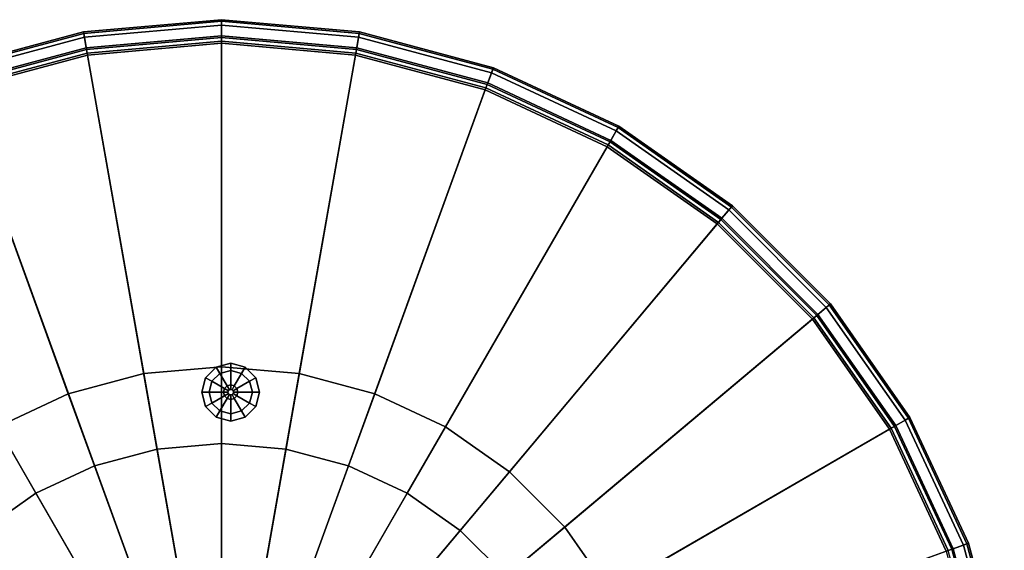
# Model space of a CAD drawing. Extents: x -22.3 to 21.7, y -22.7 to 21.3.
# Drawn here: x -5.8 to 21.4, y 6.6 to 21.3 of the extents above; entities that cross this region are included whole.
import ezdxf

# ---------------------------------------------------------------- set-up
doc = ezdxf.new("R2010")
doc.units = 0
doc.header["$MEASUREMENT"] = 0
doc.layers.add('POLYGON', color=7, linetype='CONTINUOUS')

msp = doc.modelspace()

# ---------------------------------------------------------------- linework, layer by layer
at = {"layer": 'POLYGON'}
for points in [[(-0.2542, 21.2561, -36.97), (-0.2542, 21.3, -36.8639), (-4.0745, 20.9658, -36.8639), (-4.0669, 20.9225, -36.97)], [(-0.2542, 21.3, -36.8639), (-0.2542, 20.85, -33.4139), (-3.9963, 20.5226, -33.4139), (-4.0745, 20.9658, -36.8639)], [(-0.2542, 21.15, -37.0139), (-0.2542, 21.2561, -36.97), (-4.0669, 20.9225, -36.97), (-4.0484, 20.8181, -37.0139)], [(3.5584, 20.9225, -36.97), (3.566, 20.9658, -36.8639), (-0.2542, 21.3, -36.8639), (-0.2542, 21.2561, -36.97)], [(3.566, 20.9658, -36.8639), (3.4879, 20.5226, -33.4139), (-0.2542, 20.85, -33.4139), (-0.2542, 21.3, -36.8639)], [(3.54, 20.8181, -37.0139), (3.5584, 20.9225, -36.97), (-0.2542, 21.2561, -36.97), (-0.2542, 21.15, -37.0139)], [(-4.0484, 20.8181, -37.0139), (-3.9613, 20.3238, -37.0139), (-0.2542, 20.6481, -37.0139), (-0.2542, 21.15, -37.0139)], [(-0.2542, 21.15, -37.0139), (-0.2542, 20.6481, -37.0139), (3.4528, 20.3238, -37.0139), (3.54, 20.8181, -37.0139)], [(-4.0669, 20.9225, -36.97), (-4.0745, 20.9658, -36.8639), (-7.7787, 19.9732, -36.8639), (-7.7636, 19.932, -36.97)], [(-4.0745, 20.9658, -36.8639), (-3.9963, 20.5226, -33.4139), (-7.6248, 19.5504, -33.4139), (-7.7787, 19.9732, -36.8639)], [(-4.0484, 20.8181, -37.0139), (-4.0669, 20.9225, -36.97), (-7.7636, 19.932, -36.97), (-7.7274, 19.8323, -37.0139)], [(-7.7274, 19.8323, -37.0139), (-7.5557, 19.3606, -37.0139), (-3.9613, 20.3238, -37.0139), (-4.0484, 20.8181, -37.0139)], [(-0.2542, 20.85, -33.4139), (-0.2542, 20.807, -33.3079), (-3.9889, 20.4802, -33.3079), (-3.9963, 20.5226, -33.4139)], [(-0.2542, 20.807, -33.3079), (-0.2542, 20.7031, -33.2639), (-3.9708, 20.3779, -33.2639), (-3.9889, 20.4802, -33.3079)], [(3.4879, 20.5226, -33.4139), (3.4804, 20.4802, -33.3079), (-0.2542, 20.807, -33.3079), (-0.2542, 20.85, -33.4139)], [(3.4804, 20.4802, -33.3079), (3.4624, 20.3779, -33.2639), (-0.2542, 20.7031, -33.2639), (-0.2542, 20.807, -33.3079)], [(3.54, 20.8181, -37.0139), (3.4528, 20.3238, -37.0139), (7.0472, 19.3606, -37.0139), (7.2189, 19.8323, -37.0139)], [(7.2702, 19.9732, -36.8639), (7.1163, 19.5504, -33.4139), (3.4879, 20.5226, -33.4139), (3.566, 20.9658, -36.8639)], [(7.2189, 19.8323, -37.0139), (7.2552, 19.932, -36.97), (3.5584, 20.9225, -36.97), (3.54, 20.8181, -37.0139)], [(7.2552, 19.932, -36.97), (7.2702, 19.9732, -36.8639), (3.566, 20.9658, -36.8639), (3.5584, 20.9225, -36.97)], [(-3.9963, 20.5226, -33.4139), (-3.9889, 20.4802, -33.3079), (-7.61, 19.5099, -33.3079), (-7.6248, 19.5504, -33.4139)], [(-3.9889, 20.4802, -33.3079), (-3.9708, 20.3779, -33.2639), (-7.5745, 19.4123, -33.2639), (-7.61, 19.5099, -33.3079)], [(-0.2542, 20.7031, -33.2639), (-0.2542, -0.7, -33.2639), (-3.9708, 20.3779, -33.2639)], [(-3.9613, 20.3238, -37.0139), (-2.4075, 11.5116, -37.0139), (-0.2542, 11.7, -37.0139), (-0.2542, 20.6481, -37.0139)], [(3.4624, 20.3779, -33.2639), (-0.2542, -0.7, -33.2639), (-0.2542, 20.7031, -33.2639)], [(-0.2542, 20.6481, -37.0139), (-0.2542, 11.7, -37.0139), (1.899, 11.5116, -37.0139), (3.4528, 20.3238, -37.0139)], [(7.1016, 19.5099, -33.3079), (7.0661, 19.4123, -33.2639), (3.4624, 20.3779, -33.2639), (3.4804, 20.4802, -33.3079)], [(7.1163, 19.5504, -33.4139), (7.1016, 19.5099, -33.3079), (3.4804, 20.4802, -33.3079), (3.4879, 20.5226, -33.4139)], [(-3.9708, 20.3779, -33.2639), (-0.2542, -0.7, -33.2639), (-7.5745, 19.4123, -33.2639)], [(-7.5557, 19.3606, -37.0139), (-4.4953, 10.9522, -37.0139), (-2.4075, 11.5116, -37.0139), (-3.9613, 20.3238, -37.0139)], [(7.0661, 19.4123, -33.2639), (-0.2542, -0.7, -33.2639), (3.4624, 20.3779, -33.2639)], [(3.4528, 20.3238, -37.0139), (1.899, 11.5116, -37.0139), (3.9868, 10.9522, -37.0139), (7.0472, 19.3606, -37.0139)], [(10.7458, 18.3526, -36.8639), (10.5208, 17.9628, -33.4139), (7.1163, 19.5504, -33.4139), (7.2702, 19.9732, -36.8639)], [(10.6708, 18.2227, -37.0139), (10.7238, 18.3145, -36.97), (7.2552, 19.932, -36.97), (7.2189, 19.8323, -37.0139)], [(10.7238, 18.3145, -36.97), (10.7458, 18.3526, -36.8639), (7.2702, 19.9732, -36.8639), (7.2552, 19.932, -36.97)], [(7.2189, 19.8323, -37.0139), (7.0472, 19.3606, -37.0139), (10.4198, 17.788, -37.0139), (10.6708, 18.2227, -37.0139)], [(-7.5745, 19.4123, -33.2639), (-0.2542, -0.7, -33.2639), (-10.9558, 17.8356, -33.2639)], [(-10.9283, 17.788, -37.0139), (-6.4542, 10.0387, -37.0139), (-4.4953, 10.9522, -37.0139), (-7.5557, 19.3606, -37.0139)], [(10.4473, 17.8356, -33.2639), (-0.2542, -0.7, -33.2639), (7.0661, 19.4123, -33.2639)], [(7.0472, 19.3606, -37.0139), (3.9868, 10.9522, -37.0139), (5.9458, 10.0387, -37.0139), (10.4198, 17.788, -37.0139)], [(10.4993, 17.9256, -33.3079), (10.4473, 17.8356, -33.2639), (7.0661, 19.4123, -33.2639), (7.1016, 19.5099, -33.3079)], [(10.5208, 17.9628, -33.4139), (10.4993, 17.9256, -33.3079), (7.1016, 19.5099, -33.3079), (7.1163, 19.5504, -33.4139)], [(13.8871, 16.153, -36.8639), (13.5978, 15.8083, -33.4139), (10.5208, 17.9628, -33.4139), (10.7458, 18.3526, -36.8639)], [(13.7907, 16.0381, -37.0139), (13.8589, 16.1193, -36.97), (10.7238, 18.3145, -36.97), (10.6708, 18.2227, -37.0139)], [(13.8589, 16.1193, -36.97), (13.8871, 16.153, -36.8639), (10.7458, 18.3526, -36.8639), (10.7238, 18.3145, -36.97)], [(10.6708, 18.2227, -37.0139), (10.4198, 17.788, -37.0139), (13.4681, 15.6536, -37.0139), (13.7907, 16.0381, -37.0139)], [(-10.9558, 17.8356, -33.2639), (-0.2542, -0.7, -33.2639), (-14.0119, 15.6957, -33.2639)], [(13.5034, 15.6957, -33.2639), (-0.2542, -0.7, -33.2639), (10.4473, 17.8356, -33.2639)], [(10.4198, 17.788, -37.0139), (5.9458, 10.0387, -37.0139), (7.7163, 8.799, -37.0139), (13.4681, 15.6536, -37.0139)], [(13.5702, 15.7753, -33.3079), (13.5034, 15.6957, -33.2639), (10.4473, 17.8356, -33.2639), (10.4993, 17.9256, -33.3079)], [(13.5978, 15.8083, -33.4139), (13.5702, 15.7753, -33.3079), (10.4993, 17.9256, -33.3079), (10.5208, 17.9628, -33.4139)], [(16.5987, 13.4413, -36.8639), (16.254, 13.1521, -33.4139), (13.5978, 15.8083, -33.4139), (13.8871, 16.153, -36.8639)], [(16.4838, 13.3449, -37.0139), (16.5651, 13.4131, -36.97), (13.8589, 16.1193, -36.97), (13.7907, 16.0381, -37.0139)], [(16.5651, 13.4131, -36.97), (16.5987, 13.4413, -36.8639), (13.8871, 16.153, -36.8639), (13.8589, 16.1193, -36.97)], [(13.7907, 16.0381, -37.0139), (13.4681, 15.6536, -37.0139), (16.0994, 13.0223, -37.0139), (16.4838, 13.3449, -37.0139)], [(16.254, 13.1521, -33.4139), (16.2211, 13.1244, -33.3079), (13.5702, 15.7753, -33.3079), (13.5978, 15.8083, -33.4139)], [(-14.0119, 15.6957, -33.2639), (-0.2542, -0.7, -33.2639), (-16.6499, 13.0576, -33.2639)], [(16.1415, 13.0576, -33.2639), (-0.2542, -0.7, -33.2639), (13.5034, 15.6957, -33.2639)], [(13.4681, 15.6536, -37.0139), (7.7163, 8.799, -37.0139), (9.2447, 7.2706, -37.0139), (16.0994, 13.0223, -37.0139)], [(16.2211, 13.1244, -33.3079), (16.1415, 13.0576, -33.2639), (13.5034, 15.6957, -33.2639), (13.5702, 15.7753, -33.3079)], [(18.7983, 10.3, -36.8639), (18.4086, 10.075, -33.4139), (16.254, 13.1521, -33.4139), (16.5987, 13.4413, -36.8639)], [(18.6684, 10.225, -37.0139), (18.7603, 10.278, -36.97), (16.5651, 13.4131, -36.97), (16.4838, 13.3449, -37.0139)], [(18.7603, 10.278, -36.97), (18.7983, 10.3, -36.8639), (16.5987, 13.4413, -36.8639), (16.5651, 13.4131, -36.97)], [(16.4838, 13.3449, -37.0139), (16.0994, 13.0223, -37.0139), (18.2338, 9.9741, -37.0139), (18.6684, 10.225, -37.0139)], [(18.3713, 10.0535, -33.3079), (18.2814, 10.0015, -33.2639), (16.1415, 13.0576, -33.2639), (16.2211, 13.1244, -33.3079)], [(18.4086, 10.075, -33.4139), (18.3713, 10.0535, -33.3079), (16.2211, 13.1244, -33.3079), (16.254, 13.1521, -33.4139)], [(-16.6499, 13.0576, -33.2639), (-0.2542, -0.7, -33.2639), (-18.7898, 10.0015, -33.2639)], [(18.2814, 10.0015, -33.2639), (-0.2542, -0.7, -33.2639), (16.1415, 13.0576, -33.2639)], [(16.0994, 13.0223, -37.0139), (9.2447, 7.2706, -37.0139), (10.4845, 5.5, -37.0139), (18.2338, 9.9741, -37.0139)], [(0, 11.8, -0.1644), (0, 11.8, 0.0356), (-0.4, 11.6928, 0.0356), (-0.4, 11.6928, -0.1644)], [(-0.4, 11.6928, -0.1644), (-0.3, 11.5196, -0.1644), (0, 11.6, -0.1644), (0, 11.8, -0.1644)], [(0.4, 11.6928, -0.1644), (0.4, 11.6928, 0.0356), (0, 11.8, 0.0356), (0, 11.8, -0.1644)], [(0, 11.8, -0.1644), (0, 11.6, -0.1644), (0.3, 11.5196, -0.1644), (0.4, 11.6928, -0.1644)], [(-2.0392, 9.4233, -37.344), (-2.4075, 11.5116, -37.0139), (-4.4953, 10.9522, -37.0139), (-3.77, 8.9595, -37.344)], [(-0.2542, 9.5795, -37.344), (-0.2542, 11.7, -37.0139), (-2.4075, 11.5116, -37.0139), (-2.0392, 9.4233, -37.344)], [(-0.4, 11.6928, -0.1644), (-0.4, 11.6928, 0.0356), (-0.6928, 11.4, 0.0356), (-0.6928, 11.4, -0.1644)], [(-0.6928, 11.4, -0.1644), (-0.5196, 11.3, -0.1644), (-0.3, 11.5196, -0.1644), (-0.4, 11.6928, -0.1644)], [(-0.5196, 11.3, -0.1644), (-0.5196, 11.3, -2.765), (-0.3, 11.5196, -2.765), (-0.3, 11.5196, -0.1644)], [(-0.5196, 11.3, -2.765), (-0.1732, 11.1, -2.765), (-0.1, 11.1732, -2.765), (-0.3, 11.5196, -2.765)], [(-0.3, 11.5196, -0.1644), (-0.3, 11.5196, -2.765), (0, 11.6, -2.765), (0, 11.6, -0.1644)], [(-0.3, 11.5196, -2.765), (-0.1, 11.1732, -2.765), (0, 11.2, -2.765), (0, 11.6, -2.765)], [(1.5308, 9.4233, -37.344), (1.899, 11.5116, -37.0139), (-0.2542, 11.7, -37.0139), (-0.2542, 9.5795, -37.344)], [(0, 11.6, -0.1644), (0, 11.6, -2.765), (0.3, 11.5196, -2.765), (0.3, 11.5196, -0.1644)], [(0, 11.6, -2.765), (0, 11.2, -2.765), (0.1, 11.1732, -2.765), (0.3, 11.5196, -2.765)], [(0.3, 11.5196, -2.765), (0.1, 11.1732, -2.765), (0.1732, 11.1, -2.765), (0.5196, 11.3, -2.765)], [(0.4, 11.6928, -0.1644), (0.3, 11.5196, -0.1644), (0.5196, 11.3, -0.1644), (0.6928, 11.4, -0.1644)], [(0.3, 11.5196, -0.1644), (0.3, 11.5196, -2.765), (0.5196, 11.3, -2.765), (0.5196, 11.3, -0.1644)], [(0.6928, 11.4, -0.1644), (0.6928, 11.4, 0.0356), (0.4, 11.6928, 0.0356), (0.4, 11.6928, -0.1644)], [(3.2616, 8.9595, -37.344), (3.9868, 10.9522, -37.0139), (1.899, 11.5116, -37.0139), (1.5308, 9.4233, -37.344)], [(-0.6928, 11.4, -0.1644), (-0.6928, 11.4, 0.0356), (-0.8, 11, 0.0356), (-0.8, 11, -0.1644)], [(-0.8, 11, -0.1644), (-0.6, 11, -0.1644), (-0.5196, 11.3, -0.1644), (-0.6928, 11.4, -0.1644)], [(-0.6, 11, -0.1644), (-0.6, 11, -2.765), (-0.5196, 11.3, -2.765), (-0.5196, 11.3, -0.1644)], [(-0.6, 11, -2.765), (-0.2, 11, -2.765), (-0.1732, 11.1, -2.765), (-0.5196, 11.3, -2.765)], [(-0.1732, 11.1, -31.4944), (-0.1732, 11.1, -33.2646), (-0.1, 11.1732, -33.2646), (-0.1, 11.1732, -31.4944)], [(-0.0649, 11.0375, -31.4944), (-0.1732, 11.1, -31.4944), (-0.1, 11.1732, -31.4944), (-0.0375, 11.065, -31.4944)], [(-0.1732, 11.1, -2.765), (-0.1732, 11.1, -3.165), (-0.1, 11.1732, -3.165), (-0.1, 11.1732, -2.765)], [(-0.1732, 11.1, -3.165), (-0.0649, 11.0375, -3.165), (-0.0375, 11.065, -3.165), (-0.1, 11.1732, -3.165)], [(-0.1, 11.1732, -31.4944), (-0.1, 11.1732, -33.2646), (0, 11.2, -33.2646), (0, 11.2, -31.4944)], [(-0.0375, 11.065, -31.4944), (-0.1, 11.1732, -31.4944), (0, 11.2, -31.4944), (0, 11.075, -31.4944)], [(-0.1, 11.1732, -2.765), (-0.1, 11.1732, -3.165), (0, 11.2, -3.165), (0, 11.2, -2.765)], [(-0.1, 11.1732, -3.165), (-0.0375, 11.065, -3.165), (0, 11.075, -3.165), (0, 11.2, -3.165)], [(0, 11.2, -31.4944), (0, 11.2, -33.2646), (0.1, 11.1732, -33.2646), (0.1, 11.1732, -31.4944)], [(0, 11.075, -31.4944), (0, 11.2, -31.4944), (0.1, 11.1732, -31.4944), (0.0375, 11.065, -31.4944)], [(0, 11.2, -2.765), (0, 11.2, -3.165), (0.1, 11.1732, -3.165), (0.1, 11.1732, -2.765)], [(0, 11.2, -3.165), (0, 11.075, -3.165), (0.0375, 11.065, -3.165), (0.1, 11.1732, -3.165)], [(0.0375, 11.065, -31.4944), (0.1, 11.1732, -31.4944), (0.1732, 11.1, -31.4944), (0.065, 11.0375, -31.4944)], [(0.1, 11.1732, -3.165), (0.0375, 11.065, -3.165), (0.065, 11.0375, -3.165), (0.1732, 11.1, -3.165)], [(0.1, 11.1732, -31.4944), (0.1, 11.1732, -33.2646), (0.1732, 11.1, -33.2646), (0.1732, 11.1, -31.4944)], [(0.1, 11.1732, -2.765), (0.1, 11.1732, -3.165), (0.1732, 11.1, -3.165), (0.1732, 11.1, -2.765)], [(0.5196, 11.3, -2.765), (0.1732, 11.1, -2.765), (0.2, 11, -2.765), (0.6, 11, -2.765)], [(0.6928, 11.4, -0.1644), (0.5196, 11.3, -0.1644), (0.6, 11, -0.1644), (0.8, 11, -0.1644)], [(0.5196, 11.3, -0.1644), (0.5196, 11.3, -2.765), (0.6, 11, -2.765), (0.6, 11, -0.1644)], [(0.8, 11, -0.1644), (0.8, 11, 0.0356), (0.6928, 11.4, 0.0356), (0.6928, 11.4, -0.1644)], [(-3.77, 8.9595, -37.344), (-4.4953, 10.9522, -37.0139), (-6.4542, 10.0387, -37.0139), (-5.394, 8.2023, -37.344)], [(-0.8, 11, -0.1644), (-0.8, 11, 0.0356), (-0.6928, 10.6, 0.0356), (-0.6928, 10.6, -0.1644)], [(-0.6928, 10.6, -0.1644), (-0.5196, 10.7, -0.1644), (-0.6, 11, -0.1644), (-0.8, 11, -0.1644)], [(-0.5196, 10.7, -0.1644), (-0.5196, 10.7, -2.765), (-0.6, 11, -2.765), (-0.6, 11, -0.1644)], [(-0.5196, 10.7, -2.765), (-0.1732, 10.9, -2.765), (-0.2, 11, -2.765), (-0.6, 11, -2.765)], [(-0.2, 11, -31.4944), (-0.2, 11, -33.2646), (-0.1732, 11.1, -33.2646), (-0.1732, 11.1, -31.4944)], [(-0.075, 11, -31.4944), (-0.2, 11, -31.4944), (-0.1732, 11.1, -31.4944), (-0.0649, 11.0375, -31.4944)], [(-0.2, 11, -2.765), (-0.2, 11, -3.165), (-0.1732, 11.1, -3.165), (-0.1732, 11.1, -2.765)], [(-0.2, 11, -3.165), (-0.075, 11, -3.165), (-0.0649, 11.0375, -3.165), (-0.1732, 11.1, -3.165)], [(-0.1732, 10.9, -31.4944), (-0.1732, 10.9, -33.2646), (-0.2, 11, -33.2646), (-0.2, 11, -31.4944)], [(-0.0649, 10.9625, -31.4944), (-0.1732, 10.9, -31.4944), (-0.2, 11, -31.4944), (-0.075, 11, -31.4944)], [(-0.1732, 10.9, -2.765), (-0.1732, 10.9, -3.165), (-0.2, 11, -3.165), (-0.2, 11, -2.765)], [(-0.1732, 10.9, -3.165), (-0.0649, 10.9625, -3.165), (-0.075, 11, -3.165), (-0.2, 11, -3.165)], [(-0.0375, 10.935, -31.4944), (-0.1, 10.8268, -31.4944), (-0.1732, 10.9, -31.4944), (-0.0649, 10.9625, -31.4944)], [(-0.1, 10.8268, -3.165), (-0.0375, 10.935, -3.165), (-0.0649, 10.9625, -3.165), (-0.1732, 10.9, -3.165)], [(0, 10.925, -31.4944), (0, 10.8, -31.4944), (-0.1, 10.8268, -31.4944), (-0.0375, 10.935, -31.4944)], [(0, 10.8, -3.165), (0, 10.925, -3.165), (-0.0375, 10.935, -3.165), (-0.1, 10.8268, -3.165)], [(-0.075, 11, -3.165), (-0.075, 11, -31.4944), (-0.0649, 11.0375, -31.4944), (-0.0649, 11.0375, -3.165)], [(-0.0649, 10.9625, -3.165), (-0.0649, 10.9625, -31.4944), (-0.075, 11, -31.4944), (-0.075, 11, -3.165)], [(-0.0649, 11.0375, -3.165), (-0.0649, 11.0375, -31.4944), (-0.0375, 11.065, -31.4944), (-0.0375, 11.065, -3.165)], [(-0.0375, 10.935, -3.165), (-0.0375, 10.935, -31.4944), (-0.0649, 10.9625, -31.4944), (-0.0649, 10.9625, -3.165)], [(-0.0375, 11.065, -3.165), (-0.0375, 11.065, -31.4944), (0, 11.075, -31.4944), (0, 11.075, -3.165)], [(0, 10.925, -3.165), (0, 10.925, -31.4944), (-0.0375, 10.935, -31.4944), (-0.0375, 10.935, -3.165)], [(0, 11.075, -3.165), (0, 11.075, -31.4944), (0.0375, 11.065, -31.4944), (0.0375, 11.065, -3.165)], [(0.0375, 10.935, -31.4944), (0.1, 10.8268, -31.4944), (0, 10.8, -31.4944), (0, 10.925, -31.4944)], [(0.1, 10.8268, -3.165), (0.0375, 10.935, -3.165), (0, 10.925, -3.165), (0, 10.8, -3.165)], [(0.0375, 10.935, -3.165), (0.0375, 10.935, -31.4944), (0, 10.925, -31.4944), (0, 10.925, -3.165)], [(0.0375, 11.065, -3.165), (0.0375, 11.065, -31.4944), (0.065, 11.0375, -31.4944), (0.065, 11.0375, -3.165)], [(0.065, 10.9625, -31.4944), (0.1732, 10.9, -31.4944), (0.1, 10.8268, -31.4944), (0.0375, 10.935, -31.4944)], [(0.1732, 10.9, -3.165), (0.065, 10.9625, -3.165), (0.0375, 10.935, -3.165), (0.1, 10.8268, -3.165)], [(0.065, 10.9625, -3.165), (0.065, 10.9625, -31.4944), (0.0375, 10.935, -31.4944), (0.0375, 10.935, -3.165)], [(0.065, 11.0375, -31.4944), (0.1732, 11.1, -31.4944), (0.2, 11, -31.4944), (0.075, 11, -31.4944)], [(0.1732, 11.1, -3.165), (0.065, 11.0375, -3.165), (0.075, 11, -3.165), (0.2, 11, -3.165)], [(0.065, 11.0375, -3.165), (0.065, 11.0375, -31.4944), (0.075, 11, -31.4944), (0.075, 11, -3.165)], [(0.075, 11, -31.4944), (0.2, 11, -31.4944), (0.1732, 10.9, -31.4944), (0.065, 10.9625, -31.4944)], [(0.2, 11, -3.165), (0.075, 11, -3.165), (0.065, 10.9625, -3.165), (0.1732, 10.9, -3.165)], [(0.075, 11, -3.165), (0.075, 11, -31.4944), (0.065, 10.9625, -31.4944), (0.065, 10.9625, -3.165)], [(0.1732, 11.1, -31.4944), (0.1732, 11.1, -33.2646), (0.2, 11, -33.2646), (0.2, 11, -31.4944)], [(0.1732, 11.1, -2.765), (0.1732, 11.1, -3.165), (0.2, 11, -3.165), (0.2, 11, -2.765)], [(0.2, 11, -31.4944), (0.2, 11, -33.2646), (0.1732, 10.9, -33.2646), (0.1732, 10.9, -31.4944)], [(0.6, 11, -2.765), (0.2, 11, -2.765), (0.1732, 10.9, -2.765), (0.5196, 10.7, -2.765)], [(0.2, 11, -2.765), (0.2, 11, -3.165), (0.1732, 10.9, -3.165), (0.1732, 10.9, -2.765)], [(0.8, 11, -0.1644), (0.6, 11, -0.1644), (0.5196, 10.7, -0.1644), (0.6928, 10.6, -0.1644)], [(0.6, 11, -0.1644), (0.6, 11, -2.765), (0.5196, 10.7, -2.765), (0.5196, 10.7, -0.1644)], [(0.6928, 10.6, -0.1644), (0.6928, 10.6, 0.0356), (0.8, 11, 0.0356), (0.8, 11, -0.1644)], [(4.8855, 8.2023, -37.344), (5.9458, 10.0387, -37.0139), (3.9868, 10.9522, -37.0139), (3.2616, 8.9595, -37.344)], [(-0.4, 10.3072, -0.1644), (-0.3, 10.4804, -0.1644), (-0.5196, 10.7, -0.1644), (-0.6928, 10.6, -0.1644)], [(-0.3, 10.4804, -2.765), (-0.1, 10.8268, -2.765), (-0.1732, 10.9, -2.765), (-0.5196, 10.7, -2.765)], [(-0.3, 10.4804, -0.1644), (-0.3, 10.4804, -2.765), (-0.5196, 10.7, -2.765), (-0.5196, 10.7, -0.1644)], [(0, 10.4, -2.765), (0, 10.8, -2.765), (-0.1, 10.8268, -2.765), (-0.3, 10.4804, -2.765)], [(-0.1, 10.8268, -31.4944), (-0.1, 10.8268, -33.2646), (-0.1732, 10.9, -33.2646), (-0.1732, 10.9, -31.4944)], [(-0.1, 10.8268, -2.765), (-0.1, 10.8268, -3.165), (-0.1732, 10.9, -3.165), (-0.1732, 10.9, -2.765)], [(0, 10.8, -31.4944), (0, 10.8, -33.2646), (-0.1, 10.8268, -33.2646), (-0.1, 10.8268, -31.4944)], [(0, 10.8, -2.765), (0, 10.8, -3.165), (-0.1, 10.8268, -3.165), (-0.1, 10.8268, -2.765)], [(0.1, 10.8268, -31.4944), (0.1, 10.8268, -33.2646), (0, 10.8, -33.2646), (0, 10.8, -31.4944)], [(0.3, 10.4804, -2.765), (0.1, 10.8268, -2.765), (0, 10.8, -2.765), (0, 10.4, -2.765)], [(0.1, 10.8268, -2.765), (0.1, 10.8268, -3.165), (0, 10.8, -3.165), (0, 10.8, -2.765)], [(0.1732, 10.9, -31.4944), (0.1732, 10.9, -33.2646), (0.1, 10.8268, -33.2646), (0.1, 10.8268, -31.4944)], [(0.5196, 10.7, -2.765), (0.1732, 10.9, -2.765), (0.1, 10.8268, -2.765), (0.3, 10.4804, -2.765)], [(0.1732, 10.9, -2.765), (0.1732, 10.9, -3.165), (0.1, 10.8268, -3.165), (0.1, 10.8268, -2.765)], [(0.6928, 10.6, -0.1644), (0.5196, 10.7, -0.1644), (0.3, 10.4804, -0.1644), (0.4, 10.3072, -0.1644)], [(0.5196, 10.7, -0.1644), (0.5196, 10.7, -2.765), (0.3, 10.4804, -2.765), (0.3, 10.4804, -0.1644)], [(-0.6928, 10.6, -0.1644), (-0.6928, 10.6, 0.0356), (-0.4, 10.3072, 0.0356), (-0.4, 10.3072, -0.1644)], [(0, 10.2, -0.1644), (0, 10.4, -0.1644), (-0.3, 10.4804, -0.1644), (-0.4, 10.3072, -0.1644)], [(0, 10.4, -0.1644), (0, 10.4, -2.765), (-0.3, 10.4804, -2.765), (-0.3, 10.4804, -0.1644)], [(0.4, 10.3072, -0.1644), (0.3, 10.4804, -0.1644), (0, 10.4, -0.1644), (0, 10.2, -0.1644)], [(0.3, 10.4804, -0.1644), (0.3, 10.4804, -2.765), (0, 10.4, -2.765), (0, 10.4, -0.1644)], [(0.4, 10.3072, -0.1644), (0.4, 10.3072, 0.0356), (0.6928, 10.6, 0.0356), (0.6928, 10.6, -0.1644)], [(-0.4, 10.3072, -0.1644), (-0.4, 10.3072, 0.0356), (0, 10.2, 0.0356), (0, 10.2, -0.1644)], [(0, 10.2, -0.1644), (0, 10.2, 0.0356), (0.4, 10.3072, 0.0356), (0.4, 10.3072, -0.1644)], [(18.6684, 10.225, -37.0139), (18.2338, 9.9741, -37.0139), (19.8064, 6.6015, -37.0139), (20.2781, 6.7731, -37.0139)], [(20.419, 6.8244, -36.8639), (19.9961, 6.6705, -33.4139), (18.4086, 10.075, -33.4139), (18.7983, 10.3, -36.8639)], [(20.2781, 6.7731, -37.0139), (20.3777, 6.8094, -36.97), (18.7603, 10.278, -36.97), (18.6684, 10.225, -37.0139)], [(20.3777, 6.8094, -36.97), (20.419, 6.8244, -36.8639), (18.7983, 10.3, -36.8639), (18.7603, 10.278, -36.97)], [(-18.7898, 10.0015, -33.2639), (-0.2542, -0.7, -33.2639), (-20.3665, 6.6203, -33.2639)], [(-5.394, 8.2023, -37.344), (-6.4542, 10.0387, -37.0139), (-8.2248, 8.799, -37.0139), (-6.8618, 7.1745, -37.344)], [(19.8581, 6.6203, -33.2639), (-0.2542, -0.7, -33.2639), (18.2814, 10.0015, -33.2639)], [(6.3533, 7.1745, -37.344), (7.7163, 8.799, -37.0139), (5.9458, 10.0387, -37.0139), (4.8855, 8.2023, -37.344)], [(18.2338, 9.9741, -37.0139), (10.4845, 5.5, -37.0139), (11.398, 3.541, -37.0139), (19.8064, 6.6015, -37.0139)], [(19.9557, 6.6558, -33.3079), (19.8581, 6.6203, -33.2639), (18.2814, 10.0015, -33.2639), (18.3713, 10.0535, -33.3079)], [(19.9961, 6.6705, -33.4139), (19.9557, 6.6558, -33.3079), (18.3713, 10.0535, -33.3079), (18.4086, 10.075, -33.4139)], [(-2.0392, 9.4233, -37.344), (-0.8186, 2.5006, -38.7636), (-0.2542, 2.55, -38.7636), (-0.2542, 9.5795, -37.344)], [(-0.2542, 9.5795, -37.344), (-0.2542, 2.55, -38.7636), (0.3101, 2.5006, -38.7636), (1.5308, 9.4233, -37.344)], [(-3.77, 8.9595, -37.344), (-1.3658, 2.354, -38.7636), (-0.8186, 2.5006, -38.7636), (-2.0392, 9.4233, -37.344)], [(1.5308, 9.4233, -37.344), (0.3101, 2.5006, -38.7636), (0.8573, 2.354, -38.7636), (3.2616, 8.9595, -37.344)], [(-5.394, 8.2023, -37.344), (-1.8792, 2.1146, -38.7636), (-1.3658, 2.354, -38.7636), (-3.77, 8.9595, -37.344)], [(3.2616, 8.9595, -37.344), (0.8573, 2.354, -38.7636), (1.3708, 2.1146, -38.7636), (4.8855, 8.2023, -37.344)], [(7.6203, 5.9075, -37.344), (9.2447, 7.2706, -37.0139), (7.7163, 8.799, -37.0139), (6.3533, 7.1745, -37.344)], [(-6.8618, 7.1745, -37.344), (-2.3433, 1.7896, -38.7636), (-1.8792, 2.1146, -38.7636), (-5.394, 8.2023, -37.344)], [(4.8855, 8.2023, -37.344), (1.3708, 2.1146, -38.7636), (1.8348, 1.7896, -38.7636), (6.3533, 7.1745, -37.344)], [(-8.1288, 5.9075, -37.344), (-2.7439, 1.3891, -38.7636), (-2.3433, 1.7896, -38.7636), (-6.8618, 7.1745, -37.344)], [(6.3533, 7.1745, -37.344), (1.8348, 1.7896, -38.7636), (2.2354, 1.3891, -38.7636), (7.6203, 5.9075, -37.344)], [(8.6481, 4.4397, -37.344), (10.4845, 5.5, -37.0139), (9.2447, 7.2706, -37.0139), (7.6203, 5.9075, -37.344)], [(21.4115, 3.1203, -36.8639), (20.9684, 3.0421, -33.4139), (19.9961, 6.6705, -33.4139), (20.419, 6.8244, -36.8639)], [(21.3683, 3.1126, -36.97), (21.4115, 3.1203, -36.8639), (20.419, 6.8244, -36.8639), (20.3777, 6.8094, -36.97)], [(20.2781, 6.7731, -37.0139), (19.8064, 6.6015, -37.0139), (20.7695, 3.0071, -37.0139), (21.2638, 3.0942, -37.0139)], [(20.926, 3.0346, -33.3079), (20.8237, 3.0166, -33.2639), (19.8581, 6.6203, -33.2639), (19.9557, 6.6558, -33.3079)], [(20.9684, 3.0421, -33.4139), (20.926, 3.0346, -33.3079), (19.9557, 6.6558, -33.3079), (19.9961, 6.6705, -33.4139)], [(21.2638, 3.0942, -37.0139), (21.3683, 3.1126, -36.97), (20.3777, 6.8094, -36.97), (20.2781, 6.7731, -37.0139)]]:
    msp.add_3dface(points, dxfattribs=at)

doc.saveas('drawing.dxf')
